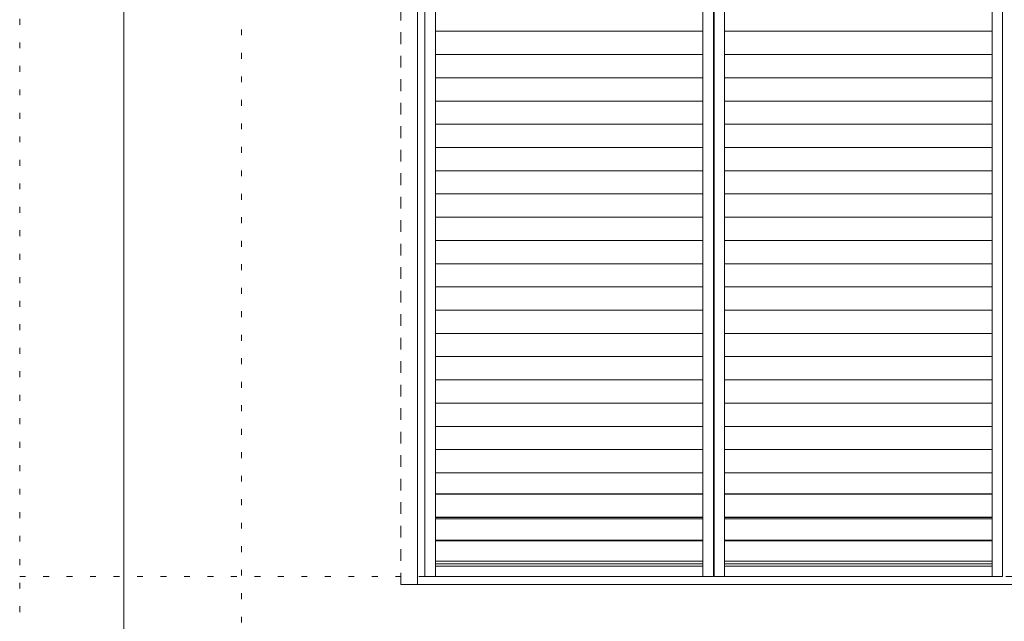
# Model space of a CAD drawing. Units: millimetres. Extents: x -6140 to 8434, y -4455 to 4425.
# Drawn here: x -6140 to -4010, y -3154 to -1853 of the extents above; entities that cross this region are included whole.
import ezdxf

# ---------------------------------------------------------------- set-up
doc = ezdxf.new("R2010")
doc.units = ezdxf.units.MM
doc.header["$LTSCALE"] = 30
doc.linetypes.add('JWW_DASHED1', pattern=[1.693333, 0.846667, -0.846667])
doc.linetypes.add('JWW_HOJO', pattern=[1.693333, -1.27, 0.423333])
doc.layers.add('4-4_枠', color=7, linetype='Continuous')
doc.layers.add('F-0_補助線', color=7, linetype='Continuous')

msp = doc.modelspace()

# ---------------------------------------------------------------- linework, layer by layer
at = {"layer": '4-4_枠', "color": 92, "linetype": 'JWW_DASHED1', "lineweight": 5}
msp.add_line((-5315.1, -3074.3), (-5315.1, -26.3), dxfattribs=at)
at = {"layer": '4-4_枠', "color": 92, "linetype": 'Continuous', "lineweight": 5}
for p, q in [((-5279.1, -3074.3), (-5279.1, -71.3)), ((-5315.1, -3074.3), (-200.1, -3074.3))]:
    msp.add_line(p, q, dxfattribs=at)
at = {"layer": '4-4_枠', "color": 7, "linetype": 'Continuous', "lineweight": 5}
for p, q in [((-5263.3, -82.5), (-5263.3, -3057)), ((-5240.8, -82.5), (-5240.8, -3057)), ((-4661.8, -82.5), (-4661.8, -3057)), ((-4639.3, -3057), (-4639.3, -82.5)), ((-4637.8, -3057), (-4637.8, -82.5)), ((-4615.3, -82.5), (-4615.3, -3057)), ((-4036.3, -82.5), (-4036.3, -3057)), ((-4013.8, -82.5), (-4013.8, -3057)), ((-5240.8, -1878.4), (-4661.8, -1878.4)), ((-4615.3, -1878.4), (-4036.3, -1878.4)), ((-5240.8, -1928.7), (-4661.8, -1928.7)), ((-4615.3, -1928.7), (-4036.3, -1928.7)), ((-5240.8, -1978.9), (-4661.8, -1978.9)), ((-4615.3, -1978.9), (-4036.3, -1978.9)), ((-5240.8, -2029.2), (-4661.8, -2029.2)), ((-4615.3, -2029.2), (-4036.3, -2029.2)), ((-5240.8, -2079.4), (-4661.8, -2079.4)), ((-4615.3, -2079.4), (-4036.3, -2079.4)), ((-5240.8, -2129.6), (-4661.8, -2129.6)), ((-4615.3, -2129.6), (-4036.3, -2129.6)), ((-5240.8, -2179.9), (-4661.8, -2179.9)), ((-4615.3, -2179.9), (-4036.3, -2179.9)), ((-5240.8, -2230.1), (-4661.8, -2230.1)), ((-4615.3, -2230.1), (-4036.3, -2230.1)), ((-5240.8, -2280.3), (-4661.8, -2280.3)), ((-4615.3, -2280.3), (-4036.3, -2280.3)), ((-5240.8, -2330.6), (-4661.8, -2330.6)), ((-4615.3, -2330.6), (-4036.3, -2330.6)), ((-5240.8, -2380.8), (-4661.8, -2380.8)), ((-4615.3, -2380.8), (-4036.3, -2380.8)), ((-5240.8, -2431), (-4661.8, -2431)), ((-4615.3, -2431), (-4036.3, -2431)), ((-5240.8, -2481.3), (-4661.8, -2481.3)), ((-4615.3, -2481.3), (-4036.3, -2481.3)), ((-5240.8, -2531.5), (-4661.8, -2531.5)), ((-4615.3, -2531.5), (-4036.3, -2531.5)), ((-5240.8, -2581.8), (-4661.8, -2581.8)), ((-4615.3, -2581.8), (-4036.3, -2581.8)), ((-5240.8, -2632), (-4661.8, -2632)), ((-4615.3, -2632), (-4036.3, -2632)), ((-5240.8, -2682.2), (-4661.8, -2682.2)), ((-4615.3, -2682.2), (-4036.3, -2682.2)), ((-5240.8, -2732.5), (-4661.8, -2732.5)), ((-4615.3, -2732.5), (-4036.3, -2732.5)), ((-5240.8, -2782.7), (-4661.8, -2782.7)), ((-4615.3, -2782.7), (-4036.3, -2782.7)), ((-5240.8, -2832.9), (-4661.8, -2832.9)), ((-4615.3, -2832.9), (-4036.3, -2832.9)), ((-5240.8, -2878.3), (-4661.8, -2878.3)), ((-5240.8, -2879.3), (-4661.8, -2879.3)), ((-4615.3, -2878.3), (-4036.3, -2878.3)), ((-4615.3, -2879.3), (-4036.3, -2879.3)), ((-5240.8, -2928.6), (-4661.8, -2928.6)), ((-5240.8, -2929.5), (-4661.8, -2929.5)), ((-5240.8, -2932.3), (-4661.8, -2932.3)), ((-4615.3, -2928.6), (-4036.3, -2928.6)), ((-4615.3, -2929.5), (-4036.3, -2929.5)), ((-4615.3, -2932.3), (-4036.3, -2932.3)), ((-5240.8, -2978.8), (-4661.8, -2978.8)), ((-5240.8, -2979.8), (-4661.8, -2979.8)), ((-4615.3, -2978.8), (-4036.3, -2978.8)), ((-4615.3, -2979.8), (-4036.3, -2979.8)), ((-5240.8, -3024), (-4661.8, -3024)), ((-4615.3, -3024), (-4036.3, -3024)), ((-5240.8, -3030), (-4661.8, -3030)), ((-5240.8, -3034.5), (-4661.8, -3034.5)), ((-4615.3, -3030), (-4036.3, -3030)), ((-4615.3, -3034.5), (-4036.3, -3034.5)), ((-5263.3, -3057), (-4639.3, -3057)), ((-4637.8, -3057), (-4013.8, -3057))]:
    msp.add_line(p, q, dxfattribs=at)
at = {"layer": 'F-0_補助線', "color": 120, "linetype": 'JWW_HOJO', "lineweight": 5}
for p, q in [((-6140.1, -4455), (-6140.1, 4425)), ((-5660, 4425), (-5660, -4455)), ((-6140.1, -3057), (6159.9, -3057))]:
    msp.add_line(p, q, dxfattribs=at)
at = {"layer": 'F-0_補助線', "color": 3, "linetype": 'Continuous', "lineweight": 0}
msp.add_line((-5915.1, -4140), (-5915.1, 4110), dxfattribs=at)

doc.saveas('drawing.dxf')
